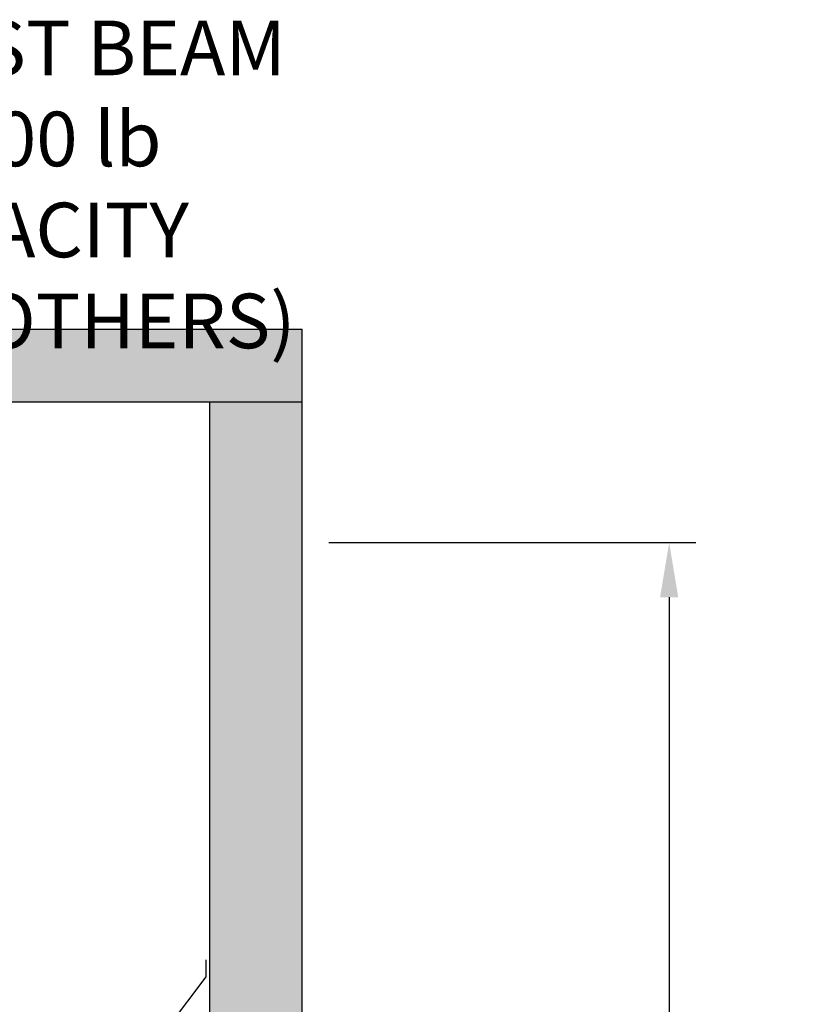
# Model space of a CAD drawing. Extents: x -277 to 323, y -99 to 381.
# Drawn here: x -207 to -143, y 300 to 381 of the extents above; entities that cross this region are included whole.
import ezdxf

# ---------------------------------------------------------------- set-up
doc = ezdxf.new("R2010")
doc.units = 0
doc.header["$LTSCALE"] = 0.5
doc.header["$MEASUREMENT"] = 0
doc.layers.get('Defpoints').update_dxf_attribs({"linetype": 'CONTINUOUS'})
for name, color, linetype, lineweight in [('DIM', 86, 'CONTINUOUS', 5), ('DRAW', 152, 'CONTINUOUS', 25), ('TEXT', 92, 'CONTINUOUS', 5)]:
    doc.layers.add(name, color=color, linetype=linetype, lineweight=lineweight)
doc.styles.add('ARIALNARROW', font='ARIALN.TTF')
doc.styles.add('SIMPLEX', font='SIMPLEX', dxfattribs={"width": 0.75})
doc.dimstyles.new('0208XP', dxfattribs={"dimscale": 48, "dimtxt": 0.0938, "dimasz": 0.0938, "dimexe": 0.046, "dimexo": 0.046, "dimgap": 0.09, "dimtad": 0, "dimdec": 4, "dimzin": 3, "dimdsep": 46, "dimlunit": 4, "dimtxsty": 'ARIALNARROW', "dimcen": -0.0938, "dimclrd": 256, "dimclre": 256, "dimclrt": 256, "dimadec": 0, "dimazin": 0, "dimtfac": 1, "dimtdec": 4, "dimtofl": 0, "dimtmove": 0, "dimatfit": 3, "dimfxl": 1, "dimfrac": 2, "dimtolj": 1, "dimtzin": 0, "dimarcsym": 0})

# ---------------------------------------------------------------- blocks, each defined once
blk = doc.blocks.new('*D35')
at = {"layer": 'Defpoints', "color": 0, "transparency": 16777216}
for p in [(-183.953, 337.963), (-176.453, 187.963), (-153.708, 187.963)]:
    blk.add_point(p, dxfattribs=at)
at = {"layer": 'DIM', "lineweight": -2, "transparency": 16777216}
for p, q in [((-181.745, 337.963), (-151.5, 337.963)), ((-153.708, 333.461), (-153.708, 294.784)), ((-153.708, 192.465), (-153.708, 231.142)), ((-174.245, 187.963), (-151.5, 187.963))]:
    blk.add_line(p, q, dxfattribs=at)
at = {"layer": 'DIM', "transparency": 16777216}
for points in [[(-154.459, 333.461), (-152.958, 333.461), (-153.708, 337.963)], [(-154.459, 192.465), (-152.958, 192.465), (-153.708, 187.963)]]:
    blk.add_solid(points, dxfattribs=at)
at = {"layer": 'DIM', "transparency": 16777216, "insert": (-153.708, 262.963), "char_height": 4.5024, "attachment_point": 5, "rotation": 90, "style": 'ARIALNARROW'}
blk.add_mtext('\\A1;12\'-6" MIN. OVERHEAD', dxfattribs=at)

msp = doc.modelspace()

# ---------------------------------------------------------------- hatches: boundary and pattern name
at = {"layer": 'TEXT'}
h = msp.add_hatch(dxfattribs=at)
h.set_pattern_fill('ANSI33', color=256, scale=12)
h.set_pattern_definition([(45, (295.204, 125.9904), (-2.12132, 2.12132), []), (45, (297.3254, 125.9904), (-2.12132, 2.12132), [1.5, -0.75])])
h.paths.add_polyline_path([(-263.57761, 349.56305), (-271.20261, 349.56305), (-271.20261, 157.05351), (-263.57761, 157.05351)])
h.paths.add_polyline_path([(-263.57761, 148.05351), (-271.20261, 148.05351), (-271.20261, 43.96244), (-263.57761, 43.96342)])
h.paths.add_polyline_path([(-183.95261, 148.05351), (-191.57761, 148.05351), (-191.57761, 139.96292), (-183.95261, 139.96292)])
h.paths.add_polyline_path([(-183.95261, 183.96292), (-191.57761, 183.96292), (-191.57761, 183.07162), (-191.57761, 157.05351), (-183.95261, 157.05351)])
h.paths.add_polyline_path([(-183.95261, 349.56305), (-191.57761, 349.56305), (-191.57761, 283.96292), (-183.95261, 283.96292)])
h.paths.add_polyline_path([(-183.95261, 355.56305), (-271.20261, 355.56305), (-271.20261, 349.56305), (-263.57761, 349.56305), (-183.95261, 349.56305)])

# ---------------------------------------------------------------- linework, layer by layer
at = {"layer": 'DRAW'}
for p, q in [((-271.20261, 355.56305), (-183.95261, 355.56305)), ((-183.95261, 273.27647), (-183.95261, 355.56305)), ((-271.20204, 349.56305), (-183.95261, 349.56305)), ((-191.57761, 349.56305), (-191.57761, 271.96292)), ((-191.87905, 303.56779), (-191.87905, 302.16149)), ((-191.87905, 302.16149), (-197.77557, 294.38252))]:
    msp.add_line(p, q, dxfattribs=at)

# ---------------------------------------------------------------- texts
at = {"layer": 'DIM', "insert": (-221.19219, 367.48268), "char_height": 4.5, "attachment_point": 4, "style": 'SIMPLEX'}
msp.add_mtext('{\\fArial|b0|i0|c0|p34;HOIST BEAM \\P10,000 lb CAPACITY \\P(BY OTHERS)}', dxfattribs=at)

# ---------------------------------------------------------------- dimensions: what is measured, and where the dimension line sits
at = {"layer": 'DIM'}
dim = msp.add_linear_dim(base=(-153.70821, 187.96292), p1=(-183.95261, 337.96292), p2=(-176.45261, 187.96292), angle=270, text='<> MIN. OVERHEAD', dimstyle='0208XP', dxfattribs=at)
dim.commit()
dim.dimension.update_dxf_attribs({"geometry": '*D35', "text_midpoint": (-153.70821, 262.96292)})

doc.saveas('drawing.dxf')
